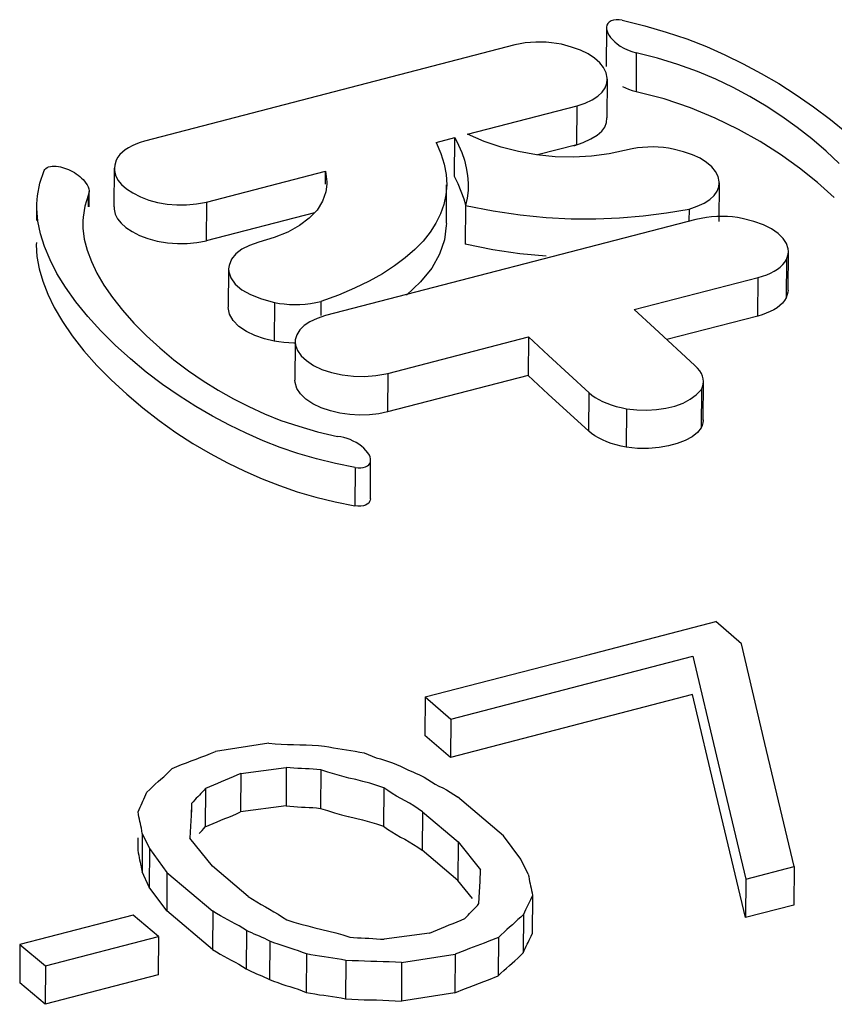
# Model space of a CAD drawing. Units: millimetres. Extents: x 26255 to 29776, y 1069 to 3607.
# Drawn here: x 29388 to 29391, y 1788 to 1792 of the extents above; entities that cross this region are included whole.
import ezdxf

# ---------------------------------------------------------------- set-up
doc = ezdxf.new("R2010")
doc.units = ezdxf.units.MM
doc.header["$LTSCALE"] = 0.2
doc.layers.add('BASE_RUBBER_DXF_CONTINUOUS_LINE', color=7, linetype='Continuous')

msp = doc.modelspace()

# ---------------------------------------------------------------- linework, layer by layer
at = {"layer": 'BASE_RUBBER_DXF_CONTINUOUS_LINE', "color": 7, "linetype": 'Continuous'}
for p, q in [((29390.4026, 1792.0451), (29390.4012, 1791.8647)), ((29389.9767, 1791.9644), (29388.2546, 1791.5165)), ((29390.2402, 1791.9547), (29390.1926, 1791.9676)), ((29390.5412, 1791.9283), (29390.5398, 1791.7468)), ((29390.4043, 1791.7866), (29390.4058, 1791.8051)), ((29390.4051, 1791.6253), (29390.4065, 1791.8051)), ((29390.9908, 1791.7664), (29390.9102, 1791.8055)), ((29390.3964, 1791.7648), (29390.4043, 1791.7866)), ((29390.6701, 1791.7135), (29390.5398, 1791.7468)), ((29389.7569, 1791.5495), (29390.2657, 1791.6813)), ((29390.2643, 1791.5003), (29390.2657, 1791.6813)), ((29390.4022, 1791.6039), (29390.4046, 1791.6254)), ((29389.6105, 1791.5115), (29389.6979, 1791.5342)), ((29389.6965, 1791.3533), (29389.6979, 1791.5342)), ((29389.834, 1791.5162), (29389.7569, 1791.5496)), ((29391.1164, 1791.5154), (29391.0158, 1791.5719)), ((29390.2643, 1791.5003), (29390.082, 1791.4531)), ((29391.2111, 1791.4553), (29391.1164, 1791.5154)), ((29391.4237, 1791.4706), (29391.3576, 1791.5272)), ((29390.8382, 1791.4373), (29390.8024, 1791.4537)), ((29391.3003, 1791.3915), (29391.2111, 1791.4553)), ((29391.4847, 1791.4138), (29391.4237, 1791.4706)), ((29387.7687, 1791.3218), (29387.7879, 1791.3809)), ((29388.114, 1791.3913), (29388.1126, 1791.2112)), ((29388.5437, 1791.2338), (29389.0963, 1791.3779)), ((29389.0959, 1791.3172), (29389.0963, 1791.3779)), ((29389.6569, 1791.3616), (29389.6597, 1791.3146)), ((29389.7126, 1791.318), (29389.6965, 1791.3533)), ((29389.658, 1791.1355), (29389.6594, 1791.3146)), ((29390.925, 1791.3054), (29390.9264, 1791.323)), ((29390.9257, 1791.1442), (29390.9271, 1791.323)), ((29387.9933, 1791.2648), (29387.9929, 1791.2121)), ((29387.9975, 1791.2121), (29387.998, 1791.2834)), ((29387.7533, 1791.2257), (29387.7527, 1791.1476)), ((29387.7537, 1791.2037), (29387.7541, 1791.2256)), ((29388.4964, 1791.2254), (29388.5437, 1791.2339)), ((29388.5437, 1791.2338), (29388.5423, 1791.053)), ((29389.7475, 1791.2179), (29389.7461, 1791.0379)), ((29389.7549, 1791.2526), (29389.7475, 1791.2179)), ((29389.7475, 1791.2179), (29389.8759, 1791.1933)), ((29387.9699, 1791.1633), (29387.9687, 1791.1459)), ((29389.0451, 1791.184), (29388.5423, 1791.053)), ((29390.6808, 1791.1833), (29390.7862, 1791.2012)), ((29390.7862, 1791.2012), (29390.7858, 1791.1453)), ((29390.9643, 1791.1662), (29390.9402, 1791.1669)), ((29387.9687, 1791.1459), (29387.9688, 1791.1123)), ((29388.1464, 1791.1353), (29388.1688, 1791.1156)), ((29390.8182, 1791.1528), (29389.0962, 1790.7062)), ((29388.498, 1791.0457), (29388.5424, 1791.0543)), ((29387.9882, 1791.0106), (29388.008, 1790.9581)), ((29391.2466, 1790.8248), (29391.248, 1791.0036)), ((29388.008, 1790.9581), (29388.0339, 1790.9034)), ((29391.2389, 1790.9673), (29391.2375, 1790.7883)), ((29388.0339, 1790.9034), (29388.0663, 1790.8471)), ((29388.6455, 1790.9235), (29388.6441, 1790.7446)), ((29390.5312, 1790.7341), (29391.1071, 1790.883)), ((29391.1057, 1790.704), (29391.1071, 1790.883)), ((29389.156, 1790.8017), (29389.0753, 1790.7719)), ((29388.7987, 1790.7836), (29388.8594, 1790.7665)), ((29388.8594, 1790.7665), (29388.8579, 1790.587)), ((29389.0753, 1790.7719), (29389.0748, 1790.7063)), ((29390.6253, 1790.6472), (29390.5312, 1790.7341)), ((29391.1057, 1790.704), (29390.6824, 1790.5946)), ((29390.8135, 1790.4746), (29390.6253, 1790.6472)), ((29388.8579, 1790.587), (29388.8122, 1790.5979)), ((29388.9554, 1790.5844), (29388.954, 1790.4057)), ((29389.3853, 1790.4367), (29390.0394, 1790.6067)), ((29390.0394, 1790.6067), (29390.038, 1790.4277)), ((29390.0394, 1790.6067), (29390.1335, 1790.5198)), ((29390.1335, 1790.5198), (29390.3217, 1790.3472)), ((29389.3308, 1790.4273), (29389.3853, 1790.4367)), ((29389.3853, 1790.4367), (29389.3839, 1790.2578)), ((29390.038, 1790.4277), (29389.3839, 1790.2578)), ((29390.1321, 1790.3409), (29390.038, 1790.4277)), ((29390.8515, 1790.2204), (29390.8529, 1790.3992)), ((29390.3203, 1790.1684), (29390.1321, 1790.3409)), ((29390.3203, 1790.1684), (29390.3217, 1790.3472)), ((29390.8198, 1790.338), (29390.8437, 1790.3629)), ((29390.8437, 1790.363), (29390.8422, 1790.1842)), ((29390.4958, 1790.2729), (29390.4944, 1790.0942)), ((29389.0597, 1790.1662), (29389.1518, 1790.1441)), ((29389.3048, 1789.8545), (29389.3062, 1790.0332)), ((29389.2343, 1789.9993), (29389.2329, 1789.8206)), ((29389.1408, 1789.8396), (29389.2329, 1789.8206)), ((29391.0296, 1789.1803), (29390.911, 1789.2829)), ((29391.1388, 1788.7155), (29391.0296, 1789.1803)), ((29389.6786, 1788.8301), (29390.8044, 1789.122)), ((29390.8044, 1789.122), (29390.9136, 1788.6573)), ((29389.56, 1788.9326), (29389.5586, 1788.7539)), ((29389.56, 1788.9326), (29389.6786, 1788.8301)), ((29390.803, 1788.9433), (29389.6772, 1788.6514)), ((29390.9122, 1788.4785), (29390.803, 1788.9433)), ((29389.6786, 1788.8301), (29389.6772, 1788.6514)), ((29389.6772, 1788.6514), (29389.5586, 1788.7539)), ((29388.8332, 1788.717), (29388.5843, 1788.6789)), ((29391.2753, 1788.1441), (29391.1388, 1788.7155)), ((29390.9136, 1788.6573), (29391.0502, 1788.0859)), ((29388.7029, 1788.5765), (29388.9142, 1788.6049)), ((29388.9142, 1788.6049), (29388.9128, 1788.4261)), ((29388.7029, 1788.5765), (29388.7015, 1788.3977)), ((29389.0742, 1788.5934), (29389.0728, 1788.4146)), ((29389.1068, 1788.5829), (29389.0742, 1788.5934)), ((29389.3667, 1788.5106), (29389.3653, 1788.3318)), ((29388.5389, 1788.5073), (29388.5375, 1788.3285)), ((29389.9239, 1788.2874), (29389.7104, 1788.468)), ((29391.0488, 1787.907), (29390.9122, 1788.4785)), ((29388.4738, 1788.4372), (29388.4712, 1788.3815)), ((29388.4738, 1788.4372), (29388.4735, 1788.397)), ((29388.9128, 1788.4261), (29388.7015, 1788.3977)), ((29388.4712, 1788.3815), (29388.4686, 1788.3323)), ((29389.1703, 1788.385), (29389.2023, 1788.377)), ((29389.5465, 1788.3992), (29389.5451, 1788.2204)), ((29389.5465, 1788.3992), (29389.7126, 1788.2587)), ((29388.4686, 1788.3323), (29388.466, 1788.2764)), ((29389.3328, 1788.3424), (29389.3653, 1788.3318)), ((29388.2447, 1788.2981), (29388.2433, 1788.1193)), ((29388.2447, 1788.2981), (29388.2783, 1788.2276)), ((29390.005, 1788.178), (29389.9239, 1788.2874)), ((29388.224, 1788.2783), (29388.2235, 1788.2201)), ((29388.5708, 1788.1457), (29388.466, 1788.2764)), ((29389.7126, 1788.2587), (29389.7112, 1788.0799)), ((29389.7126, 1788.2587), (29389.8174, 1788.1294)), ((29388.2783, 1788.2276), (29388.2769, 1788.0488)), ((29388.2783, 1788.2276), (29388.3594, 1788.117)), ((29389.7112, 1788.0799), (29389.5451, 1788.2204)), ((29388.7368, 1788.0055), (29388.5708, 1788.1457)), ((29390.0386, 1788.1087), (29390.005, 1788.178)), ((29391.0502, 1788.0859), (29391.2753, 1788.1441)), ((29391.2753, 1788.1441), (29391.2739, 1787.9652)), ((29388.2769, 1788.0488), (29388.2433, 1788.1193)), ((29388.3594, 1788.117), (29388.358, 1787.9382)), ((29388.3594, 1788.117), (29388.5729, 1787.9368)), ((29389.8148, 1788.0751), (29389.8174, 1788.1294)), ((29389.7794, 1787.9957), (29389.7112, 1788.0799)), ((29389.8122, 1788.0258), (29389.8148, 1788.0751)), ((29391.0502, 1788.0859), (29391.0488, 1787.907)), ((29388.358, 1787.9382), (29388.2769, 1788.0488)), ((29389.8096, 1787.9716), (29389.8122, 1788.0258)), ((29390.0585, 1788.0101), (29390.0571, 1787.8313)), ((29391.2739, 1787.9652), (29391.0488, 1787.907)), ((29388.2015, 1787.9186), (29387.6761, 1787.7819)), ((29388.3201, 1787.8189), (29388.2015, 1787.9186)), ((29388.5715, 1787.7579), (29388.358, 1787.9382)), ((29388.5729, 1787.9368), (29388.5715, 1787.7579)), ((29390.0171, 1787.9218), (29390.0157, 1787.7429)), ((29388.729, 1787.847), (29388.7276, 1787.6682)), ((29389.5805, 1787.8346), (29389.3692, 1787.8056)), ((29387.6761, 1787.7819), (29387.6747, 1787.6031)), ((29387.6761, 1787.7819), (29387.7947, 1787.6823)), ((29387.7947, 1787.6823), (29388.3201, 1787.8189)), ((29388.3201, 1787.8189), (29388.3187, 1787.6401)), ((29388.8377, 1787.7973), (29388.8363, 1787.6185)), ((29389.8334, 1787.7879), (29389.7663, 1787.7626)), ((29389.9006, 1787.8142), (29389.8992, 1787.6353)), ((29389.0077, 1787.7378), (29389.0063, 1787.5589)), ((29389.4503, 1787.6976), (29389.6992, 1787.7363)), ((29389.6992, 1787.7363), (29389.6977, 1787.5574)), ((29389.1914, 1787.7079), (29389.19, 1787.529)), ((29389.4503, 1787.6976), (29389.4489, 1787.5187)), ((29387.7947, 1787.6823), (29387.7933, 1787.5034)), ((29388.3187, 1787.6401), (29387.7933, 1787.5034)), ((29387.7933, 1787.5034), (29387.6747, 1787.6031)), ((29389.7649, 1787.5837), (29389.832, 1787.609)), ((29389.832, 1787.609), (29389.8544, 1787.6177)), ((29389.8544, 1787.6177), (29389.8992, 1787.6353)), ((29389.6977, 1787.5574), (29389.4489, 1787.5187))]:
    msp.add_line(p, q, dxfattribs=at)
for points in [[(29390.4761, 1792.08), (29390.4611, 1792.0819), (29390.4476, 1792.082), (29390.4355, 1792.0802), (29390.4246, 1792.0763), (29390.4152, 1792.0707), (29390.4082, 1792.0639), (29390.4042, 1792.0562), (29390.4027, 1792.0473), (29390.4027, 1792.0451)], [(29390.4761, 1792.08), (29390.5804, 1792.0539), (29390.6804, 1792.0247)], [(29390.4027, 1792.0451), (29390.4031, 1792.0382), (29390.4053, 1792.0287), (29390.4093, 1792.0189), (29390.4149, 1792.0091), (29390.4219, 1791.9992), (29390.4304, 1791.9892), (29390.4407, 1791.9793), (29390.4528, 1791.9692), (29390.4668, 1791.9591), (29390.4826, 1791.9499)], [(29390.6804, 1792.0247), (29390.7762, 1791.9924), (29390.8669, 1791.957), (29390.9533, 1791.9186), (29391.038, 1791.877), (29391.1217, 1791.8324), (29391.2037, 1791.7847)], [(29390.1227, 1791.9769), (29390.0986, 1791.9778), (29390.074, 1791.9777), (29390.0495, 1791.9763), (29390.0252, 1791.9736), (29390.001, 1791.9696), (29389.9767, 1791.9644)], [(29390.1926, 1791.9676), (29390.1697, 1791.9718), (29390.1464, 1791.9749), (29390.1227, 1791.9769)], [(29390.4058, 1791.8051), (29390.4056, 1791.8103), (29390.4005, 1791.8353), (29390.3892, 1791.8592), (29390.3715, 1791.8817), (29390.3475, 1791.9032), (29390.3175, 1791.9226), (29390.2818, 1791.9397), (29390.2402, 1791.9547)], [(29390.4826, 1791.9499), (29390.5003, 1791.9419), (29390.5198, 1791.9347), (29390.5412, 1791.9284)], [(29390.9102, 1791.8055), (29390.8251, 1791.8413), (29390.7349, 1791.8736), (29390.6403, 1791.9027), (29390.5412, 1791.9284)], [(29390.2657, 1791.6813), (29390.3038, 1791.6942), (29390.3359, 1791.709), (29390.362, 1791.7256), (29390.3822, 1791.7443), (29390.3964, 1791.7648)], [(29390.4769, 1791.772), (29390.4902, 1791.7652), (29390.5052, 1791.759), (29390.5218, 1791.7534), (29390.5399, 1791.7483)], [(29391.1447, 1791.6795), (29391.0687, 1791.7244), (29390.9908, 1791.7664)], [(29391.2037, 1791.7847), (29391.2845, 1791.7332), (29391.3651, 1791.6772), (29391.4446, 1791.6175), (29391.5202, 1791.556), (29391.5917, 1791.4926), (29391.6594, 1791.4274), (29391.7209, 1791.3631), (29391.7756, 1791.2998), (29391.8242, 1791.2374), (29391.8659, 1791.177), (29391.9004, 1791.1195), (29391.9281, 1791.064), (29391.9499, 1791.0099), (29391.9665, 1790.9573), (29391.9771, 1790.9059), (29391.9804, 1790.8548), (29391.9801, 1790.8431)], [(29391.0158, 1791.5719), (29390.9081, 1791.6242), (29390.7928, 1791.6718), (29390.6701, 1791.7135)], [(29391.3576, 1791.5272), (29391.2888, 1791.5811), (29391.2181, 1791.6316), (29391.1447, 1791.6795)], [(29390.2514, 1791.4958), (29390.2944, 1791.5109), (29390.3302, 1791.5272), (29390.3589, 1791.5446), (29390.3801, 1791.5632), (29390.3942, 1791.5828), (29390.4022, 1791.6039)], [(29389.6979, 1791.5343), (29389.7153, 1791.499), (29389.7299, 1791.4638), (29389.7417, 1791.4285), (29389.7507, 1791.3931), (29389.7568, 1791.3577), (29389.7597, 1791.3225), (29389.7598, 1791.3173)], [(29388.2546, 1791.5165), (29388.234, 1791.5104), (29388.2148, 1791.5035), (29388.1971, 1791.4956), (29388.1806, 1791.4868), (29388.1656, 1791.477), (29388.1523, 1791.4664), (29388.1409, 1791.4549), (29388.1312, 1791.4426), (29388.1233, 1791.4293)], [(29389.6105, 1791.5116), (29389.6322, 1791.4604), (29389.6477, 1791.4104), (29389.6569, 1791.3616)], [(29390.1636, 1791.445), (29390.0779, 1791.4535), (29389.9941, 1791.4683), (29389.9131, 1791.4891), (29389.834, 1791.5162)], [(29390.6435, 1791.4892), (29390.6194, 1791.49), (29390.5948, 1791.4898), (29390.5703, 1791.4883), (29390.546, 1791.4855), (29390.5216, 1791.4814)], [(29390.7131, 1791.4806), (29390.6903, 1791.4845), (29390.6671, 1791.4874), (29390.6435, 1791.4892)], [(29390.5216, 1791.4814), (29390.4151, 1791.4586), (29390.3323, 1791.4475), (29390.2487, 1791.4429), (29390.1636, 1791.445)], [(29390.8024, 1791.4537), (29390.7608, 1791.4681), (29390.7131, 1791.4806)], [(29387.7879, 1791.3809), (29387.7916, 1791.3861), (29387.7963, 1791.3905), (29387.8022, 1791.3941), (29387.8092, 1791.397), (29387.8174, 1791.3991), (29387.826, 1791.4004), (29387.8352, 1791.4008), (29387.8448, 1791.4004), (29387.8545, 1791.3994), (29387.864, 1791.3976), (29387.8735, 1791.3952), (29387.883, 1791.3922), (29387.8924, 1791.3889), (29387.9017, 1791.385), (29387.9108, 1791.3807), (29387.9199, 1791.3759), (29387.9288, 1791.3707), (29387.9374, 1791.3651), (29387.9458, 1791.3591), (29387.954, 1791.3527), (29387.9618, 1791.3458), (29387.9692, 1791.3385), (29387.9762, 1791.3307), (29387.9825, 1791.3225), (29387.9882, 1791.3138), (29387.9932, 1791.3047), (29387.9963, 1791.2952), (29387.9972, 1791.2854), (29387.9971, 1791.2835)], [(29388.1233, 1791.4293), (29388.1163, 1791.4049), (29388.115, 1791.3912)], [(29390.9264, 1791.323), (29390.9262, 1791.3285), (29390.921, 1791.3528), (29390.9096, 1791.376), (29390.8919, 1791.3978), (29390.868, 1791.4185), (29390.8382, 1791.4373)], [(29388.115, 1791.3912), (29388.1152, 1791.3812), (29388.1201, 1791.3585), (29388.1309, 1791.3365), (29388.1477, 1791.3153), (29388.1705, 1791.2954), (29388.2001, 1791.2761), (29388.2358, 1791.2579), (29388.2743, 1791.2431)], [(29389.0964, 1791.3779), (29389.1023, 1791.328), (29389.1022, 1791.3171)], [(29391.4615, 1791.2553), (29391.3838, 1791.3248), (29391.3003, 1791.3915)], [(29387.7541, 1791.2256), (29387.7573, 1791.2627), (29387.7687, 1791.3218)], [(29389.1022, 1791.3171), (29389.0979, 1791.2812), (29389.0829, 1791.2374), (29389.0569, 1791.1964), (29389.0205, 1791.1584), (29388.9751, 1791.1243), (29388.9211, 1791.0945), (29388.8582, 1791.0686), (29388.7863, 1791.0467)], [(29389.6597, 1791.3146), (29389.6561, 1791.2678), (29389.6466, 1791.2226), (29389.6312, 1791.1785)], [(29389.7479, 1791.2198), (29389.7403, 1791.2476), (29389.7275, 1791.2827), (29389.7126, 1791.318)], [(29389.7598, 1791.3173), (29389.759, 1791.2875), (29389.7549, 1791.2526)], [(29390.7862, 1791.2012), (29390.8246, 1791.2142), (29390.8568, 1791.2289), (29390.883, 1791.2454), (29390.9032, 1791.2639), (29390.9172, 1791.284), (29390.925, 1791.3054)], [(29387.9934, 1791.2649), (29387.9781, 1791.2142), (29387.9699, 1791.1633)], [(29387.9971, 1791.2835), (29387.9962, 1791.2753), (29387.9934, 1791.2649)], [(29388.1138, 1791.2111), (29388.114, 1791.2009), (29388.1189, 1791.1781), (29388.1297, 1791.1563), (29388.1464, 1791.1353)], [(29388.2743, 1791.2431), (29388.3155, 1791.232), (29388.3596, 1791.2242), (29388.4046, 1791.2204), (29388.45, 1791.2209), (29388.4964, 1791.2254)], [(29387.8156, 1790.9653), (29387.7902, 1791.0269), (29387.7709, 1791.0867), (29387.7584, 1791.1452), (29387.7537, 1791.2037)], [(29389.6312, 1791.1785), (29389.6097, 1791.1355), (29389.5825, 1791.0936), (29389.5496, 1791.0527), (29389.511, 1791.0129), (29389.4666, 1790.9743)], [(29389.8759, 1791.1933), (29390.0006, 1791.1747), (29390.1218, 1791.1623)], [(29390.1218, 1791.1623), (29390.2388, 1791.1564), (29390.3522, 1791.1564), (29390.4635, 1791.1611), (29390.5732, 1791.1699), (29390.6808, 1791.1833)], [(29390.9402, 1791.1669), (29390.9156, 1791.1666), (29390.8911, 1791.165), (29390.8668, 1791.1622), (29390.8425, 1791.1581), (29390.8182, 1791.1528)], [(29391.0339, 1791.158), (29391.0111, 1791.1618), (29390.9879, 1791.1645), (29390.9643, 1791.1662)], [(29389.658, 1791.1344), (29389.6578, 1791.1251), (29389.6491, 1791.0578)], [(29391.2479, 1791.0036), (29391.247, 1791.0166), (29391.2394, 1791.0405), (29391.2239, 1791.0646), (29391.2007, 1791.0882), (29391.1701, 1791.1095), (29391.1321, 1791.1279), (29391.0867, 1791.1441), (29391.0339, 1791.158)], [(29387.9688, 1791.1123), (29387.975, 1791.0615), (29387.9882, 1791.0106)], [(29388.1688, 1791.1156), (29388.1977, 1791.0965), (29388.2323, 1791.0787), (29388.2708, 1791.064)], [(29387.7522, 1791.0457), (29387.7519, 1791.0358), (29387.755, 1790.9803)], [(29388.2708, 1791.064), (29388.3141, 1791.0528), (29388.3613, 1791.0447), (29388.4081, 1791.0407), (29388.4532, 1791.0411), (29388.498, 1791.0457)], [(29388.7863, 1791.0467), (29388.7426, 1791.0322), (29388.7071, 1791.0145), (29388.6797, 1790.9934), (29388.6597, 1790.9679), (29388.6479, 1790.9391), (29388.6457, 1790.9235)], [(29389.6491, 1791.0578), (29389.6269, 1790.992), (29389.5903, 1790.9269)], [(29390.1222, 1790.9825), (29389.9991, 1790.9938), (29389.8734, 1791.0125), (29389.7461, 1791.0379)], [(29387.755, 1790.9803), (29387.7653, 1790.9242), (29387.7823, 1790.8662)], [(29391.2389, 1790.9673), (29391.2468, 1790.9922), (29391.2479, 1791.0036)], [(29388.2633, 1790.4431), (29388.1897, 1790.5043), (29388.1183, 1790.5689), (29388.0521, 1790.6348), (29387.9913, 1790.7021), (29387.9356, 1790.7707), (29387.8875, 1790.8377), (29387.8478, 1790.9023), (29387.8156, 1790.9653)], [(29389.4666, 1790.9743), (29389.4166, 1790.9369), (29389.3609, 1790.9007), (29389.2989, 1790.8661), (29389.2306, 1790.8331), (29389.156, 1790.8017)], [(29391.2101, 1790.9319), (29391.2215, 1790.9429), (29391.2311, 1790.9547), (29391.2389, 1790.9673)], [(29388.6457, 1790.9235), (29388.6465, 1790.9102), (29388.6565, 1790.8813), (29388.677, 1790.8522), (29388.7076, 1790.826), (29388.7481, 1790.8034), (29388.7987, 1790.7836)], [(29389.5903, 1790.9269), (29389.5385, 1790.8626), (29389.4722, 1790.8004)], [(29391.1071, 1790.883), (29391.128, 1790.889), (29391.1473, 1790.8959), (29391.1652, 1790.9036), (29391.1817, 1790.9122), (29391.1968, 1790.9217), (29391.2101, 1790.9319)], [(29387.7823, 1790.8662), (29387.8055, 1790.8056), (29387.8354, 1790.7431), (29387.873, 1790.6788), (29387.9193, 1790.6117), (29387.9732, 1790.5428), (29388.0331, 1790.4746)], [(29388.0663, 1790.8471), (29388.1054, 1790.7897), (29388.1522, 1790.7306), (29388.2058, 1790.6706), (29388.2635, 1790.6122), (29388.3256, 1790.5556), (29388.392, 1790.5007)], [(29391.2466, 1790.8247), (29391.2458, 1790.8145), (29391.2375, 1790.7883)], [(29388.8594, 1790.7665), (29388.8819, 1790.7627), (29388.9049, 1790.76), (29388.9284, 1790.7583)], [(29388.9284, 1790.7583), (29388.9525, 1790.7576), (29388.9771, 1790.7579), (29389.0017, 1790.7595), (29389.0262, 1790.7624), (29389.0507, 1790.7665), (29389.0753, 1790.7719)], [(29391.2375, 1790.7883), (29391.23, 1790.7759), (29391.2203, 1790.7641), (29391.2087, 1790.7529), (29391.1953, 1790.7426), (29391.1802, 1790.7331), (29391.1635, 1790.7245), (29391.1454, 1790.7167), (29391.1262, 1790.7099), (29391.1057, 1790.704)], [(29388.6669, 1790.6832), (29388.65, 1790.7124), (29388.6441, 1790.7436)], [(29389.0962, 1790.7062), (29389.0568, 1790.693), (29389.0238, 1790.6776), (29388.9972, 1790.6599), (29388.9767, 1790.6396), (29388.9626, 1790.6169), (29388.956, 1790.5934), (29388.9556, 1790.5844)], [(29388.8122, 1790.5979), (29388.7683, 1790.6129), (29388.7283, 1790.6322), (29388.6937, 1790.6559), (29388.6669, 1790.6832)], [(29388.9554, 1790.5782), (29388.9496, 1790.5781), (29388.9254, 1790.579), (29388.9019, 1790.5808), (29388.8794, 1790.5834), (29388.8579, 1790.587)], [(29388.9556, 1790.5844), (29388.9573, 1790.569), (29388.966, 1790.5437), (29388.9825, 1790.5196), (29389.0076, 1790.4965), (29389.0405, 1790.4745), (29389.079, 1790.4561), (29389.1238, 1790.4413), (29389.1742, 1790.4299), (29389.226, 1790.4236), (29389.2778, 1790.4229), (29389.3308, 1790.4273)], [(29388.392, 1790.5007), (29388.4597, 1790.4495), (29388.5277, 1790.4027), (29388.5971, 1790.3595), (29388.6679, 1790.3195), (29388.7393, 1790.2829)], [(29388.0331, 1790.4746), (29388.0996, 1790.407), (29388.1721, 1790.3401), (29388.2467, 1790.2768), (29388.3228, 1790.2181), (29388.401, 1790.163), (29388.4801, 1790.1119)], [(29388.494, 1790.2827), (29388.4161, 1790.3323), (29388.3386, 1790.386), (29388.2633, 1790.4431)], [(29390.8529, 1790.3992), (29390.8519, 1790.4112), (29390.8489, 1790.4238), (29390.8435, 1790.4365), (29390.8358, 1790.4491), (29390.8258, 1790.4618), (29390.8135, 1790.4745)], [(29389.0381, 1790.2959), (29389.0056, 1790.3174), (29388.9802, 1790.3415), (29388.9629, 1790.3677), (29388.9546, 1790.3949), (29388.954, 1790.4052)], [(29390.8437, 1790.3629), (29390.8488, 1790.3747), (29390.8518, 1790.3866), (29390.8529, 1790.3992)], [(29390.3217, 1790.3472), (29390.3351, 1790.336), (29390.35, 1790.3256), (29390.3664, 1790.3158), (29390.3843, 1790.3067), (29390.4036, 1790.2983), (29390.4245, 1790.2907), (29390.4468, 1790.2839), (29390.4706, 1790.278), (29390.4958, 1790.2729)], [(29389.3839, 1790.2578), (29389.3435, 1790.2495), (29389.3002, 1790.2445), (29389.2549, 1790.2433), (29389.209, 1790.246), (29389.1635, 1790.2526), (29389.119, 1790.263), (29389.0765, 1790.2775), (29389.0381, 1790.2959)], [(29390.4958, 1790.2729), (29390.5436, 1790.2677), (29390.5898, 1790.2664), (29390.6344, 1790.2689), (29390.6784, 1790.2752), (29390.7208, 1790.2854), (29390.7588, 1790.2993), (29390.7915, 1790.3168), (29390.8198, 1790.338)], [(29388.7281, 1790.1588), (29388.6495, 1790.1965), (29388.5715, 1790.2376), (29388.494, 1790.2827)], [(29388.7393, 1790.2829), (29388.812, 1790.2494), (29388.8894, 1790.2189), (29388.9723, 1790.1911), (29389.0597, 1790.1662)], [(29390.8515, 1790.2205), (29390.8514, 1790.2186), (29390.8501, 1790.2066), (29390.8472, 1790.1951), (29390.8422, 1790.1842)], [(29388.8861, 1790.0932), (29388.8067, 1790.1243), (29388.7281, 1790.1588)], [(29390.4944, 1790.0942), (29390.4703, 1790.099), (29390.447, 1790.1047), (29390.4247, 1790.1115), (29390.4035, 1790.1191), (29390.3837, 1790.1276), (29390.3653, 1790.1369), (29390.3486, 1790.1468), (29390.3335, 1790.1573), (29390.3203, 1790.1684)], [(29390.8422, 1790.1842), (29390.8255, 1790.162), (29390.8002, 1790.1422), (29390.7683, 1790.1252), (29390.7315, 1790.1112)], [(29388.4801, 1790.1119), (29388.5601, 1790.0649), (29388.6409, 1790.0218), (29388.722, 1789.9826), (29388.802, 1789.9472), (29388.8821, 1789.9156), (29388.965, 1789.8872), (29389.0515, 1789.8618), (29389.1408, 1789.8396)], [(29389.3001, 1790.0567), (29389.2929, 1790.0683), (29389.2844, 1790.0792), (29389.2747, 1790.0893), (29389.2636, 1790.0988), (29389.2513, 1790.1075), (29389.2384, 1790.1154), (29389.225, 1790.1226), (29389.211, 1790.1291), (29389.1966, 1790.1345), (29389.182, 1790.1387), (29389.1671, 1790.1419), (29389.1518, 1790.1441)], [(29390.7315, 1790.1112), (29390.6912, 1790.1001), (29390.6467, 1790.0919), (29390.598, 1790.0876)], [(29389.0541, 1790.0401), (29388.9683, 1790.0651), (29388.8861, 1790.0932)], [(29390.598, 1790.0876), (29390.5466, 1790.0882), (29390.4944, 1790.0942)], [(29389.2343, 1789.9993), (29389.1427, 1790.0182), (29389.0541, 1790.0401)], [(29389.2343, 1789.9993), (29389.248, 1789.9981), (29389.2606, 1789.9982), (29389.2718, 1789.9998), (29389.282, 1790.0028), (29389.2909, 1790.0073), (29389.2979, 1790.0126), (29389.3025, 1790.0188), (29389.3052, 1790.0258), (29389.3062, 1790.0332)], [(29389.3062, 1790.0332), (29389.3058, 1790.0406), (29389.3037, 1790.0485), (29389.3001, 1790.0567)], [(29389.3048, 1789.8545), (29389.304, 1789.8478), (29389.3015, 1789.8408), (29389.2971, 1789.8345), (29389.2907, 1789.8291), (29389.2825, 1789.8247), (29389.2722, 1789.8214), (29389.2599, 1789.8197), (29389.2465, 1789.8196), (29389.2329, 1789.8206)], [(29389.56, 1788.9326), (29390.1604, 1789.0885), (29390.3105, 1789.127), (29390.911, 1789.2829)], [(29388.8332, 1788.717), (29388.8619, 1788.7149), (29388.8907, 1788.7131), (29388.9195, 1788.7117), (29388.9483, 1788.7109), (29388.977, 1788.7104), (29389.0058, 1788.7096), (29389.0345, 1788.7082), (29389.0632, 1788.7064), (29389.092, 1788.7043)], [(29389.092, 1788.7043), (29389.1124, 1788.7001), (29389.1328, 1788.6962), (29389.1532, 1788.6926), (29389.1737, 1788.6896), (29389.1941, 1788.687), (29389.2145, 1788.684), (29389.2349, 1788.6805), (29389.2553, 1788.6766), (29389.2757, 1788.6723)], [(29388.3828, 1788.5997), (29388.4052, 1788.6088), (29388.4276, 1788.6178), (29388.45, 1788.6266), (29388.4723, 1788.6351), (29388.4947, 1788.6434), (29388.5171, 1788.652), (29388.5395, 1788.6608)], [(29388.5395, 1788.6608), (29388.5619, 1788.6697), (29388.5843, 1788.6789)], [(29389.2757, 1788.6723), (29389.2946, 1788.6645), (29389.3135, 1788.6572), (29389.3324, 1788.6503), (29389.3513, 1788.6442), (29389.3701, 1788.6385), (29389.389, 1788.6324)], [(29388.344, 1788.5617), (29388.3569, 1788.5739), (29388.3699, 1788.5866), (29388.3828, 1788.5997)], [(29388.9854, 1788.5995), (29388.9676, 1788.6004), (29388.9498, 1788.6017), (29388.932, 1788.6032), (29388.9142, 1788.6049)], [(29389.0742, 1788.5934), (29389.0565, 1788.5951), (29389.0387, 1788.5966), (29389.0209, 1788.5979), (29389.0032, 1788.5988), (29388.9854, 1788.5995)], [(29389.389, 1788.6324), (29389.4079, 1788.6256), (29389.4268, 1788.6182), (29389.4456, 1788.6104)], [(29389.4456, 1788.6104), (29389.4577, 1788.6041), (29389.4698, 1788.598), (29389.4818, 1788.5924), (29389.4939, 1788.5873), (29389.506, 1788.5825), (29389.5181, 1788.5774), (29389.5302, 1788.5717), (29389.5422, 1788.5657), (29389.5543, 1788.5593)], [(29388.2663, 1788.4894), (29388.2793, 1788.5025), (29388.2922, 1788.5152), (29388.3051, 1788.5274), (29388.3181, 1788.539), (29388.331, 1788.5501), (29388.344, 1788.5617)], [(29388.7029, 1788.5765), (29388.6846, 1788.5685), (29388.6664, 1788.5606), (29388.6482, 1788.553), (29388.63, 1788.5455), (29388.6118, 1788.5382), (29388.5936, 1788.5308), (29388.5754, 1788.5231), (29388.5572, 1788.5153), (29388.5389, 1788.5073)], [(29389.1718, 1788.5638), (29389.1393, 1788.573), (29389.1068, 1788.5829)], [(29389.2693, 1788.5402), (29389.2368, 1788.5483), (29389.2043, 1788.5557), (29389.1718, 1788.5638)], [(29389.5543, 1788.5593), (29389.5716, 1788.5481), (29389.589, 1788.5374), (29389.6063, 1788.5273), (29389.6236, 1788.518), (29389.641, 1788.5094), (29389.6584, 1788.5001), (29389.6757, 1788.49), (29389.6931, 1788.4793), (29389.7104, 1788.468)], [(29389.3667, 1788.5106), (29389.3342, 1788.5211), (29389.3018, 1788.531), (29389.2693, 1788.5402)], [(29389.4265, 1788.4715), (29389.4066, 1788.4839), (29389.3866, 1788.4969), (29389.3667, 1788.5106)], [(29388.2249, 1788.3989), (29388.2295, 1788.4098), (29388.2341, 1788.4202), (29388.2387, 1788.4302), (29388.2433, 1788.4397), (29388.2479, 1788.4487), (29388.2525, 1788.4581), (29388.2571, 1788.4681), (29388.2617, 1788.4786), (29388.2663, 1788.4894)], [(29388.5389, 1788.5073), (29388.5317, 1788.4989), (29388.5244, 1788.4909), (29388.5172, 1788.4831), (29388.51, 1788.4758), (29388.5027, 1788.4687), (29388.4955, 1788.4613), (29388.4883, 1788.4536), (29388.481, 1788.4455), (29388.4738, 1788.4372)], [(29389.5465, 1788.3992), (29389.5265, 1788.4129), (29389.5065, 1788.4259), (29389.4865, 1788.4383), (29389.4665, 1788.4496), (29389.4465, 1788.4602), (29389.4265, 1788.4715)], [(29388.9128, 1788.4261), (29388.9306, 1788.4244), (29388.9484, 1788.4229), (29388.9662, 1788.4216), (29388.984, 1788.4207), (29389.0018, 1788.42), (29389.0196, 1788.4191), (29389.0373, 1788.4179), (29389.0551, 1788.4164), (29389.0728, 1788.4146)], [(29388.2447, 1788.2981), (29388.2425, 1788.3103), (29388.2403, 1788.322), (29388.2381, 1788.3332), (29388.2359, 1788.3436), (29388.2337, 1788.3535), (29388.2315, 1788.3639), (29388.2293, 1788.3751), (29388.2271, 1788.3868), (29388.2249, 1788.3989)], [(29388.5375, 1788.3285), (29388.5557, 1788.3365), (29388.574, 1788.3443), (29388.5922, 1788.352), (29388.6104, 1788.3595), (29388.6286, 1788.3667), (29388.6468, 1788.3742), (29388.665, 1788.3819)], [(29388.665, 1788.3819), (29388.6832, 1788.3897), (29388.7015, 1788.3977)], [(29389.0728, 1788.4146), (29389.1053, 1788.4041), (29389.1378, 1788.3942), (29389.1703, 1788.385)], [(29389.2028, 1788.3769), (29389.2353, 1788.3695), (29389.2678, 1788.3615), (29389.3003, 1788.3522), (29389.3328, 1788.3424)], [(29388.5085, 1788.297), (29388.5158, 1788.3043), (29388.523, 1788.3121), (29388.5303, 1788.3202), (29388.5375, 1788.3285)], [(29389.3653, 1788.3318), (29389.3852, 1788.3181), (29389.4052, 1788.3051), (29389.4252, 1788.2927), (29389.4452, 1788.2814), (29389.4652, 1788.2708)], [(29389.4652, 1788.2708), (29389.4852, 1788.2595), (29389.5052, 1788.2471), (29389.5251, 1788.2341), (29389.5451, 1788.2204)], [(29388.2235, 1788.2201), (29388.2257, 1788.208), (29388.2279, 1788.1963)], [(29388.2279, 1788.1963), (29388.2301, 1788.1851), (29388.2323, 1788.1747), (29388.2345, 1788.1648), (29388.2367, 1788.1544), (29388.2389, 1788.1432), (29388.2411, 1788.1315), (29388.2433, 1788.1193)], [(29390.0386, 1788.1087), (29390.0408, 1788.097), (29390.043, 1788.0857), (29390.0453, 1788.0748), (29390.0475, 1788.0644), (29390.0497, 1788.0544), (29390.0519, 1788.0441), (29390.0541, 1788.0331), (29390.0563, 1788.0218), (29390.0585, 1788.0101)], [(29388.7368, 1788.0055), (29388.7568, 1787.9922), (29388.7767, 1787.9794), (29388.7967, 1787.9672), (29388.8167, 1787.956), (29388.8367, 1787.9453), (29388.8567, 1787.9341)], [(29390.0585, 1788.0101), (29390.0539, 1787.9998), (29390.0493, 1787.9897), (29390.0447, 1787.9799), (29390.0401, 1787.9705), (29390.0355, 1787.9614), (29390.0309, 1787.952), (29390.0263, 1787.9422), (29390.0217, 1787.9321), (29390.0171, 1787.9218)], [(29389.7444, 1787.9029), (29389.7517, 1787.9109), (29389.7589, 1787.9187), (29389.7662, 1787.9263), (29389.7734, 1787.9336), (29389.7806, 1787.9408), (29389.7879, 1787.9481), (29389.7951, 1787.9557), (29389.8023, 1787.9636), (29389.8096, 1787.9716)], [(29388.6249, 1787.9055), (29388.6076, 1787.9154), (29388.5902, 1787.9259), (29388.5729, 1787.9368)], [(29388.8567, 1787.9341), (29388.8767, 1787.9219), (29388.8967, 1787.9091), (29388.9167, 1787.8958)], [(29390.0171, 1787.9218), (29390.0041, 1787.9093), (29389.9911, 1787.8971), (29389.9782, 1787.8851)], [(29388.729, 1787.847), (29388.7117, 1787.8579), (29388.6943, 1787.8684), (29388.677, 1787.8784), (29388.6596, 1787.8876), (29388.6423, 1787.8963), (29388.6249, 1787.9055)], [(29388.9167, 1787.8958), (29388.9492, 1787.8858), (29388.9817, 1787.8764), (29389.0143, 1787.8676)], [(29389.0143, 1787.8676), (29389.0468, 1787.8595), (29389.0793, 1787.852), (29389.1118, 1787.844), (29389.1442, 1787.8352), (29389.1767, 1787.8258), (29389.2091, 1787.8159)], [(29389.6534, 1787.8651), (29389.6716, 1787.8724), (29389.6898, 1787.8798), (29389.708, 1787.8874), (29389.7262, 1787.8951), (29389.7444, 1787.9029)], [(29389.9782, 1787.8851), (29389.9653, 1787.8736), (29389.9523, 1787.8624), (29389.9394, 1787.8508), (29389.9265, 1787.8389), (29389.9135, 1787.8267), (29389.9006, 1787.8142)], [(29388.8377, 1787.7973), (29388.8257, 1787.8034), (29388.8136, 1787.8091), (29388.8015, 1787.8147), (29388.7895, 1787.8198), (29388.7774, 1787.8246), (29388.7653, 1787.8297), (29388.7532, 1787.8352), (29388.7411, 1787.841), (29388.729, 1787.847)], [(29389.5805, 1787.8346), (29389.5987, 1787.8424), (29389.617, 1787.8501), (29389.6352, 1787.8577), (29389.6534, 1787.8651)], [(29390.034, 1787.7825), (29390.0386, 1787.7916), (29390.0432, 1787.801), (29390.0478, 1787.8108), (29390.0525, 1787.8209), (29390.0571, 1787.8313)], [(29388.9322, 1787.7647), (29388.9133, 1787.7704), (29388.8944, 1787.7764), (29388.8755, 1787.7831), (29388.8566, 1787.79), (29388.8377, 1787.7973)], [(29389.2091, 1787.8159), (29389.2269, 1787.8144), (29389.2447, 1787.8131), (29389.2625, 1787.812), (29389.2803, 1787.8111), (29389.2981, 1787.8104), (29389.3159, 1787.8095), (29389.3336, 1787.8084), (29389.3514, 1787.8071), (29389.3692, 1787.8056)], [(29389.9006, 1787.8142), (29389.8558, 1787.7966), (29389.8334, 1787.7879)], [(29390.0157, 1787.7429), (29390.0203, 1787.7533), (29390.0248, 1787.7633), (29390.0294, 1787.7731), (29390.034, 1787.7825)], [(29388.5715, 1787.7579), (29388.5889, 1787.747), (29388.6062, 1787.7366)], [(29388.6062, 1787.7366), (29388.6236, 1787.7266), (29388.6409, 1787.7174)], [(29389.0077, 1787.7378), (29388.9888, 1787.745), (29388.97, 1787.752), (29388.9511, 1787.7586), (29388.9322, 1787.7647)], [(29389.0894, 1787.7242), (29389.069, 1787.7271), (29389.0486, 1787.7304), (29389.0281, 1787.734), (29389.0077, 1787.7378)], [(29389.7663, 1787.7626), (29389.7439, 1787.7539), (29389.6992, 1787.7363)], [(29389.8992, 1787.6353), (29389.9121, 1787.6478), (29389.925, 1787.66), (29389.938, 1787.6719), (29389.9509, 1787.6835), (29389.9638, 1787.6947), (29389.9768, 1787.7062), (29389.9897, 1787.7182), (29390.0027, 1787.7304), (29390.0157, 1787.7429)], [(29388.6409, 1787.7174), (29388.6583, 1787.7087), (29388.6756, 1787.6995), (29388.693, 1787.6895), (29388.7103, 1787.6791), (29388.7276, 1787.6682)], [(29389.1914, 1787.7079), (29389.1711, 1787.7117), (29389.1506, 1787.7152), (29389.1302, 1787.7185), (29389.1098, 1787.7215), (29389.0894, 1787.7242)], [(29389.3066, 1787.703), (29389.2778, 1787.7038), (29389.249, 1787.7049), (29389.2202, 1787.7063), (29389.1914, 1787.7079)], [(29389.4503, 1787.6976), (29389.4215, 1787.6991), (29389.3928, 1787.7005), (29389.3641, 1787.7016), (29389.3353, 1787.7024), (29389.3066, 1787.703)], [(29388.7276, 1787.6682), (29388.7397, 1787.6621), (29388.7518, 1787.6563), (29388.7639, 1787.6508), (29388.776, 1787.6457), (29388.7881, 1787.6409), (29388.8002, 1787.6358), (29388.8122, 1787.6303), (29388.8243, 1787.6245), (29388.8363, 1787.6185)], [(29388.8363, 1787.6185), (29388.8552, 1787.6112), (29388.8741, 1787.6042)], [(29388.8741, 1787.6042), (29388.893, 1787.5976), (29388.9119, 1787.5915), (29388.9308, 1787.5858), (29388.9497, 1787.5798), (29388.9686, 1787.5731), (29388.9874, 1787.5662), (29389.0063, 1787.5589)], [(29389.0063, 1787.5589), (29389.0268, 1787.5551), (29389.0472, 1787.5515), (29389.0677, 1787.5482), (29389.0881, 1787.5453), (29389.1085, 1787.5426), (29389.1289, 1787.5397), (29389.1493, 1787.5363), (29389.1697, 1787.5328), (29389.19, 1787.529)], [(29389.6977, 1787.5574), (29389.7425, 1787.575), (29389.7649, 1787.5837)], [(29389.19, 1787.529), (29389.2188, 1787.5274), (29389.2476, 1787.526), (29389.2764, 1787.5249), (29389.3052, 1787.5241), (29389.334, 1787.5236), (29389.3627, 1787.5228)], [(29389.3627, 1787.5228), (29389.3914, 1787.5216), (29389.4202, 1787.5203), (29389.4489, 1787.5187)]]:
    msp.add_lwpolyline(points, dxfattribs=at)

doc.saveas('drawing.dxf')
